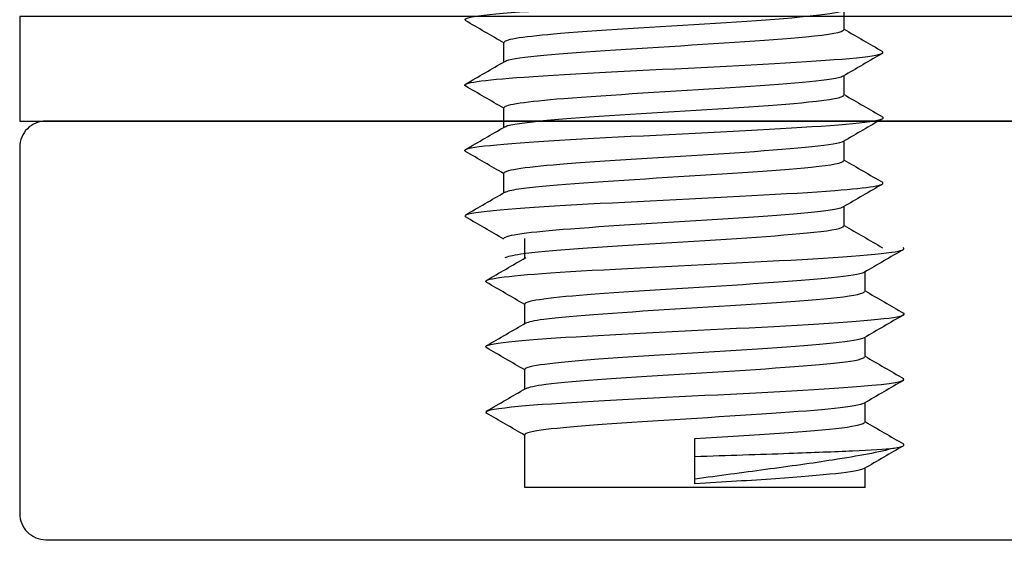
# Model space of a CAD drawing. Units: millimetres. Extents: x 3 to 205, y 5 to 294.
# Drawn here: x 124 to 133, y 70 to 76 of the extents above; entities that cross this region are included whole.
import ezdxf

# ---------------------------------------------------------------- set-up
doc = ezdxf.new("R2010")
doc.units = ezdxf.units.MM
doc.header["$LTSCALE"] = 0.5
doc.layers.add('Visible Edges(ISO)', color=7, linetype='Continuous', lineweight=50)
doc.styles.get("Standard").update_dxf_attribs({"font": 'arial.ttf'})
doc.dimstyles.new('UK2', dxfattribs={"dimtxt": 2.5, "dimasz": 2.5, "dimexe": 1.25, "dimexo": 0.625, "dimtad": 1, "dimdec": 1, "dimtxsty": 'Standard', "dimcen": 2.5, "dimse1": 1, "dimse2": 1, "dimadec": 1, "dimazin": 0, "dimtfac": 1, "dimtdec": 1, "dimtmove": 0, "dimatfit": 3, "dimfxl": 1, "dimarcsym": 0})

# ---------------------------------------------------------------- blocks, each defined once
blk = doc.blocks.new('*D11')
at = {"color": 0, "lineweight": -2, "transparency": 16777216}
blk.add_line((136.7198, 64.2557), (132.7198, 64.2557), dxfattribs=at)
at = {"color": 0, "transparency": 16777216}
for points in [[(132.7198, 64.6724), (132.7198, 63.839), (130.2198, 64.2557)], [(136.7198, 64.6724), (136.7198, 63.839), (139.2198, 64.2557)]]:
    blk.add_solid(points, dxfattribs=at)
at = {"layer": 'Defpoints', "color": 0, "transparency": 16777216}
for p in [(139.2198, 77.5568), (130.2198, 70.5568), (130.2198, 64.2557)]:
    blk.add_point(p, dxfattribs=at)
at = {"color": 0, "transparency": 16777216, "insert": (134.7198, 66.1571), "char_height": 2.5, "attachment_point": 5}
blk.add_mtext('18', dxfattribs=at)

msp = doc.modelspace()

# ---------------------------------------------------------------- linework, layer by layer
at = {"lineweight": -2}
msp.add_line((132.4698, 74.5568), (127.9698, 74.5568), dxfattribs=at)
msp.add_lwpolyline([(136.4698, 74.5568), (136.4698, 75.5568), (123.9698, 75.5568), (123.9698, 74.5568)], close=True, dxfattribs=at)
msp.add_lwpolyline([(136.2198, 70.5568, 0.414214), (136.4698, 70.8068), (136.4698, 74.3068, 0.414214), (136.2198, 74.5568), (124.2198, 74.5568, 0.414214), (123.9698, 74.3068), (123.9698, 70.8068, 0.414214), (124.2198, 70.5568)], format="xyb", close=True, dxfattribs=at)
at = {"layer": 'Visible Edges(ISO)', "lineweight": -2}
for p, q in [((131.8448, 75.4295), (131.8448, 75.6163)), ((128.5948, 75.1223), (128.5948, 75.309)), ((131.8448, 74.8045), (131.8448, 74.9913)), ((128.5948, 74.4973), (128.5948, 74.684)), ((131.8448, 74.1795), (131.8448, 74.3663)), ((128.5948, 73.8723), (128.5948, 74.059)), ((131.8448, 73.5545), (131.8448, 73.7413)), ((128.7948, 73.2473), (128.7948, 73.434)), ((132.0448, 72.9295), (132.0448, 73.1163)), ((128.7948, 72.6223), (128.7948, 72.809)), ((132.0448, 72.3045), (132.0448, 72.4913)), ((128.7948, 71.9973), (128.7948, 72.184)), ((132.0448, 71.6795), (132.0448, 71.8663)), ((128.7948, 71.0568), (128.7948, 71.559)), ((130.4198, 71.3525), (130.4198, 71.5233)), ((130.4198, 71.136), (130.4198, 71.3525)), ((132.0448, 71.0568), (132.0448, 71.2413)), ((130.4198, 71.0903), (130.4198, 71.136)), ((132.0448, 71.0568), (128.7948, 71.0568))]:
    msp.add_line(p, q, dxfattribs=at)
for points, knots in [([(128.2321, 75.517), (128.2029, 75.5341), (128.2585, 75.5512), (128.4019, 75.5683), (128.6771, 75.6011), (129.267, 75.634), (129.9196, 75.6668), (130.5722, 75.6996), (131.2675, 75.7324), (131.7084, 75.7653), (132.0723, 75.7924), (132.2536, 75.8195), (132.2108, 75.8466)], [42.325568, 42.325568, 42.325568, 42.325568, 42.841512, 42.841512, 42.841512, 43.831628, 43.831628, 43.831628, 44.821744, 44.821744, 44.821744, 45.639026, 45.639026, 45.639026, 45.639026]), ([(131.8351, 75.611), (131.8292, 75.6073), (131.8198, 75.6037), (131.807, 75.6), (131.6857, 75.5654), (131.2557, 75.5308), (130.718, 75.4963), (130.1803, 75.4617), (129.555, 75.4271), (129.1346, 75.3925), (128.7961, 75.3647), (128.6006, 75.3368), (128.5967, 75.309)], [-45.447463, -45.447463, -45.447463, -45.447463, -45.336736, -45.336736, -45.336736, -44.293865, -44.293865, -44.293865, -43.250995, -43.250995, -43.250995, -42.411501, -42.411501, -42.411501, -42.411501]), ([(128.6067, 75.1275), (128.6207, 75.1364), (128.6536, 75.1452), (128.7061, 75.154), (128.9115, 75.1886), (129.4097, 75.2232), (129.9677, 75.2578), (130.5258, 75.2924), (131.1228, 75.3269), (131.4796, 75.3615), (131.7135, 75.3842), (131.8385, 75.4069), (131.8409, 75.4295)], [36.233946, 36.233946, 36.233946, 36.233946, 36.500458, 36.500458, 36.500458, 37.543328, 37.543328, 37.543328, 38.586198, 38.586198, 38.586198, 39.269908, 39.269908, 39.269908, 39.269908]), ([(128.2282, 74.892), (128.1829, 74.9204), (128.3881, 74.9489), (128.7875, 74.9774), (129.2482, 75.0102), (129.9532, 75.043), (130.6011, 75.0759), (131.2491, 75.1087), (131.8203, 75.1415), (132.0705, 75.1743), (132.1905, 75.1901), (132.235, 75.2058), (132.2076, 75.2216)], [36.042383, 36.042383, 36.042383, 36.042383, 36.900815, 36.900815, 36.900815, 37.890931, 37.890931, 37.890931, 38.881047, 38.881047, 38.881047, 39.355841, 39.355841, 39.355841, 39.355841]), ([(131.8354, 74.986), (131.8308, 74.9832), (131.8242, 74.9804), (131.8155, 74.9776), (131.7086, 74.943), (131.291, 74.9084), (130.758, 74.8738), (130.225, 74.8393), (129.5965, 74.8047), (129.1664, 74.7701), (128.8094, 74.7414), (128.6002, 74.7127), (128.5963, 74.684)], [-39.164278, -39.164278, -39.164278, -39.164278, -39.079514, -39.079514, -39.079514, -38.036644, -38.036644, -38.036644, -36.993774, -36.993774, -36.993774, -36.128316, -36.128316, -36.128316, -36.128316]), ([(128.6071, 74.5025), (128.6225, 74.5122), (128.6605, 74.5219), (128.7219, 74.5316), (128.9409, 74.5662), (129.4493, 74.6008), (130.0095, 74.6354), (130.5696, 74.6699), (131.1605, 74.7045), (131.5058, 74.7391), (131.7236, 74.7609), (131.8386, 74.7827), (131.8406, 74.8045)], [29.95076, 29.95076, 29.95076, 29.95076, 30.243236, 30.243236, 30.243236, 31.286106, 31.286106, 31.286106, 32.328977, 32.328977, 32.328977, 32.986723, 32.986723, 32.986723, 32.986723]), ([(128.2293, 74.267), (128.2162, 74.274), (128.2179, 74.281), (128.2354, 74.2879), (128.3176, 74.3208), (128.7468, 74.3536), (129.3395, 74.3864), (129.9321, 74.4193), (130.6703, 74.4521), (131.2383, 74.4849), (131.8064, 74.5177), (132.1871, 74.5506), (132.2177, 74.5834), (132.2218, 74.5878), (132.2196, 74.5922), (132.2115, 74.5966)], [29.759197, 29.759197, 29.759197, 29.759197, 29.970003, 29.970003, 29.970003, 30.960119, 30.960119, 30.960119, 31.950235, 31.950235, 31.950235, 32.940351, 32.940351, 32.940351, 33.072656, 33.072656, 33.072656, 33.072656]), ([(131.8356, 74.361), (131.8323, 74.3591), (131.8281, 74.3571), (131.8229, 74.3552), (131.7305, 74.3206), (131.3256, 74.286), (130.7976, 74.2514), (130.2696, 74.2168), (129.6383, 74.1823), (129.1988, 74.1477), (128.8232, 74.1181), (128.5997, 74.0886), (128.596, 74.059)], [-32.881093, -32.881093, -32.881093, -32.881093, -32.822293, -32.822293, -32.822293, -31.779423, -31.779423, -31.779423, -30.736553, -30.736553, -30.736553, -29.84513, -29.84513, -29.84513, -29.84513]), ([(128.6074, 73.8775), (128.6243, 73.8881), (128.6678, 73.8987), (128.7388, 73.9092), (128.9712, 73.9438), (129.4895, 73.9784), (130.0514, 74.0129), (130.6132, 74.0475), (131.1976, 74.0821), (131.5312, 74.1167), (131.7333, 74.1376), (131.8388, 74.1586), (131.8404, 74.1795)], [23.667575, 23.667575, 23.667575, 23.667575, 23.986015, 23.986015, 23.986015, 25.028885, 25.028885, 25.028885, 26.071755, 26.071755, 26.071755, 26.703538, 26.703538, 26.703538, 26.703538]), ([(128.232, 73.642), (128.2012, 73.6603), (128.2681, 73.6787), (128.4343, 73.697), (128.7317, 73.7298), (129.3378, 73.7627), (129.9937, 73.7955), (130.6495, 73.8283), (131.335, 73.8612), (131.7572, 73.894), (132.0898, 73.9198), (132.251, 73.9457), (132.2103, 73.9716)], [23.476012, 23.476012, 23.476012, 23.476012, 24.029307, 24.029307, 24.029307, 25.019423, 25.019423, 25.019423, 26.009539, 26.009539, 26.009539, 26.789471, 26.789471, 26.789471, 26.789471]), ([(131.8357, 73.736), (131.8339, 73.7349), (131.8317, 73.7338), (131.8293, 73.7327), (131.7513, 73.6982), (131.3594, 73.6636), (130.8368, 73.629), (130.3142, 73.5944), (129.6805, 73.5598), (129.232, 73.5253), (128.8374, 73.4949), (128.5992, 73.4644), (128.5957, 73.434)], [-26.597907, -26.597907, -26.597907, -26.597907, -26.565072, -26.565072, -26.565072, -25.522201, -25.522201, -25.522201, -24.479331, -24.479331, -24.479331, -23.561945, -23.561945, -23.561945, -23.561945]), ([(128.6077, 73.2525), (128.6261, 73.264), (128.6755, 73.2754), (128.7566, 73.2868), (129.0024, 73.3214), (129.5302, 73.3559), (130.0934, 73.3905), (130.6566, 73.4251), (131.234, 73.4597), (131.5556, 73.4943), (131.7425, 73.5144), (131.839, 73.5344), (131.8402, 73.5545)], [17.38439, 17.38439, 17.38439, 17.38439, 17.728794, 17.728794, 17.728794, 18.771664, 18.771664, 18.771664, 19.814534, 19.814534, 19.814534, 20.420352, 20.420352, 20.420352, 20.420352]), ([(128.4278, 73.017), (128.3797, 73.0467), (128.6081, 73.0764), (129.0406, 73.1061), (129.5186, 73.1389), (130.2314, 73.1717), (130.8742, 73.2046), (131.517, 73.2374), (132.0703, 73.2702), (132.2975, 73.3031), (132.398, 73.3176), (132.4334, 73.3321), (132.4077, 73.3466)], [17.192827, 17.192827, 17.192827, 17.192827, 18.08861, 18.08861, 18.08861, 19.078726, 19.078726, 19.078726, 20.068842, 20.068842, 20.068842, 20.506285, 20.506285, 20.506285, 20.506285]), ([(132.0358, 73.111), (132.0354, 73.1108), (132.035, 73.1106), (132.0346, 73.1103), (131.9711, 73.0757), (131.5925, 73.0412), (131.0757, 73.0066), (130.5588, 72.972), (129.9231, 72.9374), (129.4658, 72.9029), (129.0522, 72.8716), (128.7985, 72.8403), (128.7954, 72.809)], [-20.314722, -20.314722, -20.314722, -20.314722, -20.30785, -20.30785, -20.30785, -19.26498, -19.26498, -19.26498, -18.22211, -18.22211, -18.22211, -17.27876, -17.27876, -17.27876, -17.27876]), ([(128.808, 72.6275), (128.8279, 72.6398), (128.8836, 72.6521), (128.9755, 72.6644), (129.2343, 72.699), (129.7714, 72.7335), (130.3355, 72.7681), (130.8996, 72.8027), (131.4697, 72.8373), (131.7792, 72.8718), (131.9513, 72.8911), (132.0393, 72.9103), (132.04, 72.9295)], [11.101204, 11.101204, 11.101204, 11.101204, 11.471572, 11.471572, 11.471572, 12.514443, 12.514443, 12.514443, 13.557313, 13.557313, 13.557313, 14.137167, 14.137167, 14.137167, 14.137167]), ([(128.4299, 72.392), (128.4145, 72.4002), (128.4194, 72.4084), (128.4461, 72.4167), (128.5527, 72.4495), (129.004, 72.4823), (129.6071, 72.5151), (130.2103, 72.548), (130.9468, 72.5808), (131.5019, 72.6136), (132.057, 72.6465), (132.4138, 72.6793), (132.4198, 72.7121), (132.4203, 72.7153), (132.4177, 72.7184), (132.4119, 72.7216)], [10.909641, 10.909641, 10.909641, 10.909641, 11.157798, 11.157798, 11.157798, 12.147914, 12.147914, 12.147914, 13.13803, 13.13803, 13.13803, 14.128146, 14.128146, 14.128146, 14.2231, 14.2231, 14.2231, 14.2231]), ([(132.0358, 72.486), (131.9765, 72.4521), (131.6154, 72.4181), (131.114, 72.3842), (130.6033, 72.3496), (129.9661, 72.315), (129.5003, 72.2804), (129.0674, 72.2483), (128.7977, 72.2162), (128.7952, 72.184)], [-14.031537, -14.031537, -14.031537, -14.031537, -13.007759, -13.007759, -13.007759, -11.964889, -11.964889, -11.964889, -10.995574, -10.995574, -10.995574, -10.995574]), ([(128.8083, 72.0025), (128.8298, 72.0157), (128.892, 72.0288), (128.9953, 72.042), (129.2671, 72.0765), (129.813, 72.1111), (130.3777, 72.1457), (130.9423, 72.1803), (131.5047, 72.2149), (131.8019, 72.2494), (131.9597, 72.2678), (132.0395, 72.2862), (132.04, 72.3045)], [4.818019, 4.818019, 4.818019, 4.818019, 5.214351, 5.214351, 5.214351, 6.257221, 6.257221, 6.257221, 7.300092, 7.300092, 7.300092, 7.853982, 7.853982, 7.853982, 7.853982]), ([(128.4318, 71.767), (128.3994, 71.7866), (128.4788, 71.8061), (128.6692, 71.8257), (128.9884, 71.8586), (129.6099, 71.8914), (130.268, 71.9242), (130.9262, 71.957), (131.601, 71.9899), (132.0039, 72.0227), (132.3061, 72.0473), (132.4485, 72.0719), (132.4097, 72.0966)], [4.626456, 4.626456, 4.626456, 4.626456, 5.217101, 5.217101, 5.217101, 6.207217, 6.207217, 6.207217, 7.197333, 7.197333, 7.197333, 7.939915, 7.939915, 7.939915, 7.939915]), ([(132.0357, 71.861), (131.977, 71.8279), (131.6345, 71.7948), (131.1519, 71.7618), (130.6476, 71.7272), (130.0093, 71.6926), (129.5354, 71.658), (129.0831, 71.625), (128.7968, 71.592), (128.795, 71.559)], [-7.748351, -7.748351, -7.748351, -7.748351, -6.750538, -6.750538, -6.750538, -5.707667, -5.707667, -5.707667, -4.712389, -4.712389, -4.712389, -4.712389]), ([(130.4198, 71.5233), (130.9847, 71.5579), (131.539, 71.5924), (131.8236, 71.627), (131.9676, 71.6445), (132.0398, 71.662), (132.0399, 71.6795)], [0, 0, 0, 0, 1.04287, 1.04287, 1.04287, 1.570796, 1.570796, 1.570796, 1.570796]), ([(130.4198, 71.3525), (130.5737, 71.3576), (130.7276, 71.3626), (131.0301, 71.3727), (131.1776, 71.3777), (131.5482, 71.3909), (131.7549, 71.3991), (132.1, 71.4155), (132.2342, 71.4236), (132.3219, 71.4318)], [-0.4946006, -0.4946006, -0.4946006, -0.4946006, -0.4021242, -0.4021242, -0.3089321, -0.3089321, -0.1554042, -0.1554042, 0, 0, 0, 0]), ([(132.3219, 71.4318), (132.2548, 71.413), (132.1702, 71.394), (131.9718, 71.356), (131.8596, 71.337), (131.544, 71.288), (131.3268, 71.2579), (130.8747, 71.1972), (130.6452, 71.1671), (130.4198, 71.136)], [-0.4733331, -0.4733331, -0.4733331, -0.4733331, -0.376538, -0.376538, -0.2824411, -0.2824411, -0.1377782, -0.1377782, 0, 0, 0, 0]), ([(132.0355, 71.236), (131.9776, 71.2038), (131.653, 71.1716), (131.1894, 71.1393), (130.954, 71.123), (130.6871, 71.1066), (130.4198, 71.0903)], [-1.465166, -1.465166, -1.465166, -1.465166, -0.493316, -0.493316, -0.493316, 0, 0, 0, 0])]:
    msp.add_open_spline(points, degree=3, knots=knots, dxfattribs=at)
for points in [[(128.5948, 75.3038), (128.4723, 75.3749), (128.3498, 75.4459), (128.2272, 75.517)], [(131.8448, 75.4348), (131.9673, 75.3637), (132.0899, 75.2926), (132.2125, 75.2216)], [(132.2125, 75.2045), (132.0869, 75.1317), (131.9613, 75.0589), (131.8358, 74.986)], [(128.2272, 74.9091), (128.3528, 74.9818), (128.4784, 75.0547), (128.6039, 75.1275)], [(128.5948, 74.6788), (128.4723, 74.7499), (128.3498, 74.8209), (128.2272, 74.892)], [(131.8448, 74.8098), (131.9673, 74.7387), (132.0899, 74.6676), (132.2125, 74.5966)], [(128.2272, 74.2841), (128.3528, 74.3568), (128.4784, 74.4297), (128.6039, 74.5025)], [(132.2125, 74.5795), (132.0869, 74.5067), (131.9613, 74.4339), (131.8358, 74.361)], [(128.5948, 74.0538), (128.4723, 74.1249), (128.3498, 74.1959), (128.2272, 74.267)], [(131.8448, 74.1848), (131.9673, 74.1137), (132.0899, 74.0426), (132.2125, 73.9716)], [(132.2125, 73.9545), (132.0869, 73.8817), (131.9613, 73.8089), (131.8358, 73.736)], [(128.2272, 73.6591), (128.3528, 73.7318), (128.4784, 73.8047), (128.6039, 73.8775)], [(128.5948, 73.4288), (128.4723, 73.4999), (128.3498, 73.5709), (128.2272, 73.642)], [(131.8448, 73.5598), (131.9673, 73.4887), (132.0899, 73.4176), (132.2125, 73.3466)], [(132.4125, 73.3295), (132.2869, 73.2567), (132.1613, 73.1839), (132.0358, 73.111)], [(128.4272, 73.0341), (128.5528, 73.1068), (128.6784, 73.1797), (128.8039, 73.2525)], [(128.7948, 72.8038), (128.6723, 72.8749), (128.5498, 72.9459), (128.4272, 73.017)], [(132.0448, 72.9348), (132.1673, 72.8637), (132.2899, 72.7926), (132.4125, 72.7216)], [(132.4125, 72.7045), (132.2869, 72.6317), (132.1613, 72.5589), (132.0358, 72.486)], [(128.4272, 72.4091), (128.5528, 72.4818), (128.6784, 72.5547), (128.8039, 72.6275)], [(128.7948, 72.1788), (128.6723, 72.2499), (128.5498, 72.3209), (128.4272, 72.392)], [(132.0448, 72.3098), (132.1673, 72.2387), (132.2899, 72.1676), (132.4125, 72.0966)], [(132.4125, 72.0795), (132.2869, 72.0067), (132.1613, 71.9339), (132.0358, 71.861)], [(128.4272, 71.7841), (128.5528, 71.8568), (128.6784, 71.9297), (128.8039, 72.0025)], [(128.7948, 71.5538), (128.6723, 71.6249), (128.5498, 71.6959), (128.4272, 71.767)], [(132.0448, 71.6848), (132.1673, 71.6137), (132.2899, 71.5426), (132.4125, 71.4716)], [(132.4125, 71.4545), (132.2869, 71.3817), (132.1613, 71.3089), (132.0358, 71.236)], [(132.3219, 71.4318), (132.4044, 71.445), (132.4318, 71.4583), (132.4079, 71.4716)]]:
    msp.add_open_spline(points, degree=3, dxfattribs=at)

# ---------------------------------------------------------------- dimensions: what is measured, and where the dimension line sits
dim = msp.add_linear_dim(base=(130.2198, 64.2557), p1=(139.2198, 77.5568), p2=(130.2198, 70.5568), text='18', dimstyle='UK2', override={"dimscale": 1, "dimlfac": 1})
dim.commit()
dim.dimension.update_dxf_attribs({"geometry": '*D11', "text_midpoint": (134.7198, 66.1571)})

doc.saveas('drawing.dxf')
